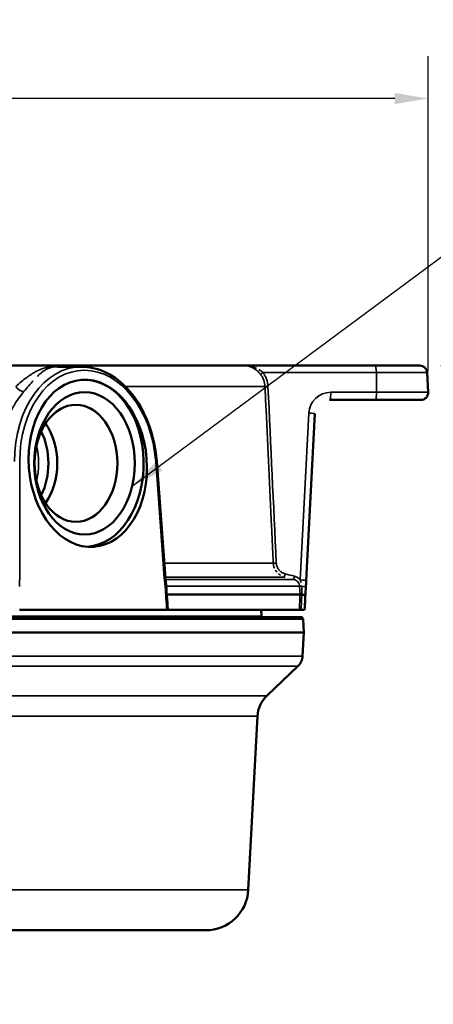
# Model space of a CAD drawing. Units: inches. Extents: x 0.4 to 60.7, y 0.4 to 46.8.
# Drawn here: x 23.2 to 26.6, y 15.2 to 23.3 of the extents above; entities that cross this region are included whole.
import ezdxf

# ---------------------------------------------------------------- set-up
doc = ezdxf.new("R2010")
doc.units = ezdxf.units.IN
doc.header["$LTSCALE"] = 2.777778
doc.header["$MEASUREMENT"] = 0
for name, color, linetype, lineweight in [('Dimension (ANSI)', 7, 'Continuous', 25), ('Symbol (ANSI)', 7, 'Continuous', 25), ('Visible (ANSI)', 7, 'Continuous', 50), ('Visible Narrow (ANSI)', 7, 'Continuous', 35)]:
    doc.layers.add(name, color=color, linetype=linetype, lineweight=lineweight)
doc.styles.add('Note Text (ANSI)', font='tahoma.ttf')
doc.dimstyles.new('Default (ANSI)', dxfattribs={"dimscale": 2.777778, "dimtxt": 0.15, "dimasz": 0.098425, "dimexe": 0.125, "dimexo": 0.0625, "dimgap": 0.031496, "dimtad": 0, "dimtih": 1, "dimtoh": 1, "dimrnd": 1e-08, "dimzin": 4, "dimdsep": 46, "dimtxsty": 'Note Text (ANSI)', "dimcen": 0.09, "dimdle": 0.393701, "dimclrd": 256, "dimclre": 256, "dimclrt": 256, "dimadec": 0, "dimazin": 1, "dimtfac": 1, "dimtofl": 0, "dimtmove": 0, "dimatfit": 3, "dimfxl": 1, "dimtolj": 1, "dimtzin": 4, "dimlwd": -1, "dimlwe": -1, "dimarcsym": 0})
doc.dimstyles.new('Default (ANSI)$7', dxfattribs={"dimscale": 2.777778, "dimtxt": 0.15, "dimasz": 0.098425, "dimexe": 0.125, "dimexo": 0.0625, "dimgap": 0.031496, "dimtad": 0, "dimtih": 1, "dimtoh": 1, "dimrnd": 1e-08, "dimzin": 4, "dimdsep": 46, "dimtxsty": 'Note Text (ANSI)', "dimcen": 0.09, "dimdle": 0.393701, "dimclrd": 256, "dimclre": 256, "dimclrt": 256, "dimadec": 0, "dimazin": 1, "dimtfac": 1, "dimtofl": 0, "dimtmove": 0, "dimatfit": 3, "dimfxl": 1, "dimtolj": 1, "dimtzin": 4, "dimlwd": -1, "dimlwe": -1, "dimarcsym": 0})

# ---------------------------------------------------------------- blocks, each defined once
blk = doc.blocks.new('*D15')
at = {"layer": 'Defpoints', "color": 0, "transparency": 16777216}
for p in [(26.5253, 20.4313), (21.2667, 7.5438), (29.5874, 7.5438)]:
    blk.add_point(p, dxfattribs=at)
at = {"layer": 'Dimension (ANSI)', "transparency": 16777216}
for p, q in [((26.6989, 20.4313), (29.9346, 20.4313)), ((29.5874, 20.1579), (29.5874, 14.6996)), ((29.5874, 7.8172), (29.5874, 13.2755)), ((21.4404, 7.5438), (29.9346, 7.5438))]:
    blk.add_line(p, q, dxfattribs=at)
for points in [[(29.5418, 20.1579), (29.633, 20.1579), (29.5874, 20.4313)], [(29.5418, 7.8172), (29.633, 7.8172), (29.5874, 7.5438)]]:
    blk.add_solid(points, dxfattribs=at)
at = {"layer": 'Dimension (ANSI)', "transparency": 16777216, "insert": (29.5874, 13.9875), "char_height": 0.416667, "attachment_point": 5, "style": 'Note Text (ANSI)'}
blk.add_mtext('\\A1; 12.89"\\P[327]', dxfattribs=at)
blk = doc.blocks.new('*D20')
at = {"layer": 'Defpoints', "color": 0, "transparency": 16777216}
for p in [(26.5937, 22.6194), (12.6908, 20.2134), (26.5937, 20.2134)]:
    blk.add_point(p, dxfattribs=at)
at = {"layer": 'Dimension (ANSI)', "transparency": 16777216}
for p, q in [((12.6908, 20.387), (12.6908, 22.9666)), ((26.5937, 20.387), (26.5937, 22.9666)), ((12.9642, 22.6194), (18.6537, 22.6194)), ((26.3202, 22.6194), (20.6308, 22.6194))]:
    blk.add_line(p, q, dxfattribs=at)
for points in [[(12.9642, 22.6649), (12.9642, 22.5738), (12.6908, 22.6194)], [(26.3202, 22.6649), (26.3202, 22.5738), (26.5937, 22.6194)]]:
    blk.add_solid(points, dxfattribs=at)
at = {"layer": 'Dimension (ANSI)', "transparency": 16777216, "insert": (19.6422, 23.2435), "char_height": 0.416667, "attachment_point": 2, "style": 'Note Text (ANSI)'}
blk.add_mtext('\\A1; 13.90"\\P[353]', dxfattribs=at)

msp = doc.modelspace()

# ---------------------------------------------------------------- linework, layer by layer
at = {"layer": 'Visible (ANSI)'}
for p, q in [((14.2015, 20.4313), (25.083, 20.4313)), ((14.2015, 20.4313), (25.083, 20.4313)), ((23.7556, 20.4223), (23.561, 20.4223)), ((23.7556, 20.4223), (23.561, 20.4223)), ((25.083, 20.4313), (26.1592, 20.4313)), ((25.083, 20.4313), (26.1592, 20.4313)), ((26.1592, 20.4313), (26.5253, 20.4313)), ((26.1592, 20.4313), (26.5253, 20.4313)), ((26.5852, 20.3744), (26.5937, 20.2134)), ((26.5852, 20.3744), (26.5937, 20.2134)), ((26.1606, 20.1503), (25.7861, 20.1503)), ((26.1606, 20.1503), (25.7861, 20.1503)), ((26.5337, 20.1503), (26.1606, 20.1503)), ((26.5337, 20.1503), (26.1606, 20.1503)), ((25.6663, 20.0366), (25.5947, 18.6707)), ((25.6663, 20.0366), (25.5947, 18.6707)), ((24.3704, 19.6468), (24.4412, 18.691)), ((24.3704, 19.6468), (24.4412, 18.691)), ((24.4528, 18.5563), (25.5446, 18.5563)), ((24.4528, 18.5563), (25.5446, 18.5563)), ((25.5446, 18.5563), (25.559, 18.5563)), ((25.5446, 18.5563), (25.559, 18.5563)), ((24.4531, 18.4313), (23.2459, 18.4313)), ((24.4531, 18.4313), (23.2459, 18.4313)), ((24.4608, 18.4313), (25.5386, 18.4313)), ((24.4608, 18.4313), (25.5386, 18.4313)), ((25.2247, 18.4313), (25.2274, 18.3795)), ((25.553, 18.4313), (25.5821, 18.4313)), ((25.553, 18.4313), (25.5821, 18.4313)), ((25.5539, 18.3713), (21.0383, 18.3713)), ((25.5699, 18.3561), (25.5757, 18.2463)), ((21.0419, 18.2463), (25.5757, 18.2463)), ((25.5655, 18.0528), (25.5757, 18.2463)), ((25.2726, 17.7274), (25.5268, 17.9686)), ((25.1205, 16.138), (25.195, 17.5592)), ((14.5135, 15.8063), (24.771, 15.8063))]:
    msp.add_line(p, q, dxfattribs=at)
for centre, radius, start, end in [((26.5253, 20.3713), 0.06, 3, 90), ((26.5253, 20.3713), 0.06, 3, 90), ((26.5337, 20.2103), 0.06, 270, 3), ((26.5337, 20.2103), 0.06, 270, 3), ((25.3572, 18.3863), 0.13, 183, 186.62581), ((25.5539, 18.3553), 0.016, 3, 90), ((25.4407, 18.0593), 0.125, 313.5, 357), ((25.4447, 17.5461), 0.25, 133.5, 177), ((24.771, 16.1563), 0.35, 270, 357)]:
    msp.add_arc(centre, radius, start, end, dxfattribs=at)
for centre, major_axis, ratio in [((23.805, 19.6313), (-0.0506, 0.6841), 0.705175), ((23.805, 19.6313), (-0.0506, 0.6841), 0.705175), ((23.7788, 19.6313), (0, 0.583), 0.707107), ((23.7788, 19.6313), (0, 0.583), 0.707107), ((23.7082, 19.6313), (0, 0.48), 0.707107), ((23.7081, 19.6313), (0, 0.4799), 0.707107)]:
    msp.add_ellipse(centre, major_axis=major_axis, ratio=ratio, dxfattribs=at)
for centre, major_axis, ratio, start_param, end_param in [((23.7788, 19.6313), (0, 0.685), 0.707107, 3.194873, 6.282301), ((23.7788, 19.6313), (0, 0.685), 0.707107, 3.194873, 6.282301), ((23.2302, 19.632), (0.0014, 0.4793), 0.70743, 6.060927, 6.060928), ((23.1597, 19.6312), (-0.0006, -0.4556), 0.707392, 2.747022, 2.747024), ((23.1597, 19.6312), (-0.0006, -0.4556), 0.707392, 2.747022, 2.747024), ((23.2308, 19.6313), (0, 0.4586), 0.707107, 3.92228, 5.502498), ((23.1601, 19.6313), (0, -0.4555), 0.707107, 0.958797, 2.182795), ((23.1601, 19.6313), (0, -0.4555), 0.707107, 0.958797, 2.182795), ((25.559, 18.555), (0.00152, -0.00008), 0.821349, 1.547185, 1.633136), ((25.559, 18.555), (0.00152, -0.00008), 0.821349, 1.547185, 1.633136)]:
    msp.add_ellipse(centre, major_axis=major_axis, ratio=ratio, start_param=start_param, end_param=end_param, dxfattribs=at)
for points, knots in [([(23.7556, 20.4223), (23.818, 20.4223), (23.8815, 20.4082), (24.0019, 20.354), (24.0601, 20.3129), (24.1649, 20.2085), (24.2124, 20.1434), (24.2901, 19.9978), (24.3211, 19.9152), (24.3562, 19.7702), (24.3658, 19.7085), (24.3704, 19.6468)], [0, 0, 0, 0, 0.648622, 0.648622, 1.306456, 1.306456, 1.978395, 1.978395, 2.657602, 2.657602, 3.129047, 3.129047, 3.129047, 3.129047]), ([(23.7556, 20.4223), (23.818, 20.4223), (23.8815, 20.4082), (24.0019, 20.354), (24.0601, 20.3129), (24.1649, 20.2085), (24.2124, 20.1434), (24.2901, 19.9978), (24.3211, 19.9152), (24.3562, 19.7702), (24.3658, 19.7085), (24.3704, 19.6468)], [0, 0, 0, 0, 0.648622, 0.648622, 1.306456, 1.306456, 1.978395, 1.978395, 2.657602, 2.657602, 3.129047, 3.129047, 3.129047, 3.129047]), ([(24.4412, 18.691), (24.442, 18.6799), (24.4434, 18.6687), (24.4452, 18.6521), (24.4458, 18.6465), (24.4466, 18.6382), (24.4469, 18.6354), (24.4473, 18.6312), (24.4474, 18.6298), (24.4475, 18.6277), (24.4476, 18.627), (24.4477, 18.626), (24.4477, 18.6257), (24.4478, 18.625), (24.4478, 18.6246), (24.4478, 18.6243)], [0, 0, 0, 0, 0.0852185, 0.0852185, 0.1278111, 0.1278111, 0.149118, 0.149118, 0.159774, 0.159774, 0.1651025, 0.1651025, 0.1677668, 0.1677668, 0.1704311, 0.1704311, 0.1704311, 0.1704311]), ([(24.4412, 18.691), (24.442, 18.6799), (24.4434, 18.6687), (24.4452, 18.6521), (24.4458, 18.6465), (24.4466, 18.6382), (24.4469, 18.6354), (24.4473, 18.6312), (24.4474, 18.6298), (24.4475, 18.6277), (24.4476, 18.627), (24.4477, 18.626), (24.4477, 18.6257), (24.4478, 18.625), (24.4478, 18.6246), (24.4478, 18.6243)], [0, 0, 0, 0, 0.0852185, 0.0852185, 0.1278111, 0.1278111, 0.149118, 0.149118, 0.159774, 0.159774, 0.1651025, 0.1651025, 0.1677668, 0.1677668, 0.1704311, 0.1704311, 0.1704311, 0.1704311]), ([(25.5947, 18.6707), (25.5942, 18.6618), (25.5938, 18.6529), (25.5933, 18.644), (25.5928, 18.6352), (25.5924, 18.6263), (25.5919, 18.6174)], [0, 0, 0, 0, 0.5, 0.5, 0.5, 1, 1, 1, 1]), ([(25.5947, 18.6707), (25.5942, 18.6618), (25.5938, 18.6529), (25.5933, 18.644), (25.5928, 18.6352), (25.5924, 18.6263), (25.5919, 18.6174)], [0, 0, 0, 0, 0.5, 0.5, 0.5, 1, 1, 1, 1]), ([(25.5591, 18.5563), (25.5636, 18.556), (25.5677, 18.5557), (25.5713, 18.5554), (25.575, 18.555), (25.5781, 18.5547), (25.5807, 18.5545), (25.5858, 18.5539), (25.5885, 18.5535), (25.5885, 18.5532)], [0, 0, 0, 0, 0.25, 0.25, 0.25, 0.5, 0.5, 0.5, 1, 1, 1, 1]), ([(25.5591, 18.5563), (25.5636, 18.556), (25.5677, 18.5557), (25.5713, 18.5554), (25.575, 18.555), (25.5781, 18.5547), (25.5807, 18.5545), (25.5858, 18.5539), (25.5885, 18.5535), (25.5885, 18.5532)], [0, 0, 0, 0, 0.25, 0.25, 0.25, 0.5, 0.5, 0.5, 1, 1, 1, 1]), ([(24.4574, 18.4926), (24.4577, 18.4881), (24.458, 18.4836), (24.4593, 18.4635), (24.4602, 18.4472), (24.4608, 18.4313)], [-0.1556517, -0.1556517, -0.1556517, -0.1556517, -0.1220163, -0.1220163, -0.000001, -0.000001, -0.000001, -0.000001]), ([(24.4574, 18.4926), (24.4577, 18.4881), (24.458, 18.4836), (24.4593, 18.4635), (24.4602, 18.4472), (24.4608, 18.4313)], [-0.1556517, -0.1556517, -0.1556517, -0.1556517, -0.1220163, -0.1220163, -0.000001, -0.000001, -0.000001, -0.000001]), ([(24.4608, 18.4313), (24.4601, 18.4313), (24.4591, 18.4313), (24.4565, 18.4313), (24.4549, 18.4313), (24.4531, 18.4313)], [-0.03956895, -0.03956895, -0.03956895, -0.03956895, -0.01978414, -0.01978414, 0, 0, 0, 0]), ([(24.4608, 18.4313), (24.4601, 18.4313), (24.4591, 18.4313), (24.4565, 18.4313), (24.4549, 18.4313), (24.4531, 18.4313)], [-0.03956895, -0.03956895, -0.03956895, -0.03956895, -0.01978414, -0.01978414, 0, 0, 0, 0]), ([(25.553, 18.4313), (25.5511, 18.4313), (25.5493, 18.4313), (25.546, 18.4313), (25.5445, 18.4313), (25.542, 18.4313), (25.541, 18.4313), (25.5394, 18.4313), (25.5389, 18.4313), (25.5386, 18.4313)], [0.000001, 0.000001, 0.000001, 0.000001, 0.01725681, 0.01725681, 0.03460327, 0.03460327, 0.05238682, 0.05238682, 0.06934708, 0.06934708, 0.06934708, 0.06934708]), ([(25.553, 18.4313), (25.5511, 18.4313), (25.5493, 18.4313), (25.546, 18.4313), (25.5445, 18.4313), (25.542, 18.4313), (25.541, 18.4313), (25.5394, 18.4313), (25.5389, 18.4313), (25.5386, 18.4313)], [0.000001, 0.000001, 0.000001, 0.000001, 0.01725681, 0.01725681, 0.03460327, 0.03460327, 0.05238682, 0.05238682, 0.06934708, 0.06934708, 0.06934708, 0.06934708])]:
    msp.add_open_spline(points, degree=3, knots=knots, dxfattribs=at)
for points in [[(24.4478, 18.6243), (24.451, 18.5804), (24.4542, 18.5365), (24.4574, 18.4926)], [(24.4478, 18.6243), (24.451, 18.5804), (24.4542, 18.5365), (24.4574, 18.4926)], [(25.5885, 18.5532), (25.5864, 18.5125), (25.5843, 18.4719), (25.5821, 18.4313)], [(25.5885, 18.5532), (25.5864, 18.5125), (25.5843, 18.4719), (25.5821, 18.4313)], [(25.5919, 18.6174), (25.5908, 18.596), (25.5897, 18.5745), (25.5885, 18.5532)], [(25.5919, 18.6174), (25.5908, 18.596), (25.5897, 18.5745), (25.5885, 18.5532)]]:
    msp.add_open_spline(points, degree=3, dxfattribs=at)
at = {"layer": 'Visible Narrow (ANSI)'}
for p, q in [((26.1696, 20.3744), (25.2405, 20.3744)), ((26.1696, 20.3744), (25.2405, 20.3744)), ((26.171, 20.2134), (26.1696, 20.3744)), ((26.1696, 20.3744), (26.5852, 20.3744)), ((26.171, 20.2134), (26.1696, 20.3744)), ((26.1696, 20.3744), (26.5852, 20.3744)), ((23.3093, 20.2515), (23.3093, 20.2515)), ((23.3093, 20.2515), (23.3093, 20.2515)), ((23.4078, 20.2515), (23.4077, 20.2515)), ((23.4078, 20.2515), (23.4077, 20.2515)), ((24.1125, 20.2607), (25.2571, 20.2607)), ((24.1125, 20.2607), (25.2571, 20.2607)), ((25.7965, 20.2134), (26.171, 20.2134)), ((25.7965, 20.2134), (26.171, 20.2134)), ((26.171, 20.2134), (26.5937, 20.2134)), ((26.171, 20.2134), (26.5937, 20.2134)), ((25.5452, 18.677), (25.6168, 20.0429)), ((25.5452, 18.677), (25.6168, 20.0429)), ((23.2474, 19.6462), (23.2474, 18.6904)), ((23.2474, 19.6462), (23.2474, 18.6904)), ((24.3616, 19.6462), (24.3704, 19.6468)), ((24.3616, 19.6462), (24.3704, 19.6468)), ((24.4325, 18.6904), (24.3616, 19.6462)), ((24.4325, 18.6904), (24.3616, 19.6462)), ((24.4322, 18.8132), (25.3254, 18.8132)), ((24.4322, 18.8132), (25.3254, 18.8132)), ((24.4412, 18.691), (24.4325, 18.6904)), ((24.4412, 18.691), (24.4325, 18.6904)), ((24.4406, 18.699), (25.4193, 18.699)), ((24.4406, 18.699), (25.4193, 18.699)), ((24.4422, 18.6792), (25.4953, 18.6792)), ((24.4422, 18.6792), (25.4953, 18.6792)), ((24.4478, 18.6244), (25.5413, 18.6244)), ((24.4478, 18.6244), (25.5413, 18.6244)), ((25.5446, 18.5563), (25.5413, 18.6244)), ((25.5446, 18.5563), (25.5413, 18.6244)), ((25.2274, 18.3795), (21.022, 18.3795)), ((25.5699, 18.3561), (21.0421, 18.3561)), ((25.5655, 18.0528), (21.0368, 18.0528)), ((25.5268, 17.9686), (21.0362, 17.9686)), ((21.0297, 17.7274), (25.2726, 17.7274)), ((21.0235, 17.5592), (25.195, 17.5592)), ((25.1205, 16.138), (14.1639, 16.138))]:
    msp.add_line(p, q, dxfattribs=at)
msp.add_arc((25.7965, 20.0334), 0.18, 90, 177, dxfattribs=at)
msp.add_arc((25.7965, 20.0334), 0.18, 90, 177, dxfattribs=at)
for centre, major_axis, ratio, start_param, end_param in [((23.7848, 19.6033), (-0.0583, 0.818), 0.705313, 6.232995, 7.751431), ((23.7848, 19.6033), (-0.0583, 0.818), 0.705313, 6.232995, 7.751431), ((26.1592, 20.3713), (0, 0.06), 0.173648, 4.764749, 6.283185), ((26.1592, 20.3713), (0, 0.06), 0.173648, 4.764749, 6.283185), ((23.806, 19.6049), (-0.0582, 0.7879), 0.705175, 4.712674, 7.749547), ((23.806, 19.6049), (-0.0582, 0.7879), 0.705175, 4.712674, 7.749547), ((25.2457, 20.376), (-0.024, -0.0181), 0.063476, 4.883211, 6.184684), ((25.2457, 20.376), (-0.024, -0.0181), 0.063476, 4.883211, 6.184684), ((23.2534, 20.2639), (0.0457, -0.0389), 0.501329, 4.249319, 5.713745), ((23.2534, 20.2639), (0.0457, -0.0389), 0.501329, 4.249319, 5.713745), ((25.2869, 20.2623), (-0.03, -0.0014), 0.044776, 0.121147, 1.394189), ((25.2869, 20.2623), (-0.03, -0.0014), 0.044776, 0.121147, 1.394189), ((25.7861, 20.2103), (0, -0.06), 0.173648, 0, 1.623156), ((25.7861, 20.2103), (0, -0.06), 0.173648, 0, 1.623156), ((26.1606, 20.2103), (0, -0.06), 0.173648, 0, 1.623156), ((26.1606, 20.2103), (0, -0.06), 0.173648, 0, 1.623156), ((25.6064, 20.0397), (0.0599, -0.0031), 0.062251, 0, 1.399527), ((25.6064, 20.0397), (0.0599, -0.0031), 0.062251, 0, 1.399527), ((23.1141, 19.6312), (0, 0.4083), 0.707107, 5.758512, 5.758515), ((23.1141, 19.6312), (0, 0.4083), 0.707107, 5.758512, 5.758515), ((23.1141, 19.6313), (0, 0.4082), 0.707107, 4.353263, 5.071515), ((23.1141, 19.6313), (0, 0.4082), 0.707107, 4.353263, 5.071515), ((25.3551, 18.8148), (-0.03, -0.0014), 0.044845, 0.13091, 1.394206), ((25.3551, 18.8148), (-0.03, -0.0014), 0.044845, 0.13091, 1.394206), ((25.427, 18.728), (-0.0076, -0.029), 0.155335, 4.806846, 6.249741), ((25.427, 18.728), (-0.0076, -0.029), 0.155335, 4.806846, 6.249741), ((-45.2665, -270.3288), (86.3541, -286.1261), 0.983458, 2.601044, 2.60131), ((-45.2665, -270.3288), (86.3541, -286.1261), 0.983458, 2.601044, 2.60131), ((25.503, 18.7082), (-0.0076, -0.029), 0.155311, 4.806888, 6.250707), ((25.503, 18.7082), (-0.0076, -0.029), 0.155311, 4.806888, 6.250707), ((25.5348, 18.6738), (0.0599, -0.0031), 0.062251, 0, 1.399527), ((25.5348, 18.6738), (0.0599, -0.0031), 0.062251, 0, 1.399527), ((24.4179, 18.6221), (0.0299, 0.0022), 0.001238, 0, 0.784029), ((24.4179, 18.6221), (0.0299, 0.0022), 0.001238, 0, 0.784029), ((25.5711, 18.626), (-0.03, -0.0014), 0.044778, 0.121538, 1.118716), ((25.5711, 18.626), (-0.03, -0.0014), 0.044778, 0.121538, 1.118716), ((25.5387, 19.7551), (-0.2609, 18.5975), 0.000186, 4.647883, 4.65154), ((25.532, 18.6205), (0.0599, -0.0031), 0.092558, 0, 1.125568), ((25.5387, 19.7551), (-0.2609, 18.5975), 0.000186, 4.647883, 4.65154), ((25.532, 18.6205), (0.0599, -0.0031), 0.092558, 0, 1.125568)]:
    msp.add_ellipse(centre, major_axis=major_axis, ratio=ratio, start_param=start_param, end_param=end_param, dxfattribs=at)
for points, knots in [([(23.2155, 20.2607), (23.2311, 20.2745), (23.2458, 20.2872), (23.26, 20.299), (23.2607, 20.2996), (23.2614, 20.3002), (23.2621, 20.3007), (23.2758, 20.3121), (23.2891, 20.3226), (23.3021, 20.3324), (23.3031, 20.3332), (23.3041, 20.3339), (23.3052, 20.3347), (23.311, 20.339), (23.3168, 20.3432), (23.3224, 20.3472), (23.3291, 20.3519), (23.3357, 20.3563), (23.3423, 20.3606), (23.3435, 20.3614), (23.3447, 20.3622), (23.3459, 20.3629), (23.3578, 20.3705), (23.3693, 20.3773), (23.3807, 20.3833), (23.382, 20.384), (23.3833, 20.3847), (23.3846, 20.3854), (23.396, 20.3913), (23.4073, 20.3965), (23.4186, 20.4011), (23.4198, 20.4016), (23.421, 20.402), (23.4222, 20.4025), (23.4338, 20.407), (23.4453, 20.4108), (23.4572, 20.4139), (23.4582, 20.4142), (23.4592, 20.4144), (23.4602, 20.4147), (23.4725, 20.4178), (23.4852, 20.4202), (23.499, 20.4218), (23.4997, 20.4219), (23.5004, 20.422), (23.5011, 20.4221), (23.5081, 20.4229), (23.5154, 20.4235), (23.523, 20.4239), (23.5315, 20.4243), (23.5404, 20.4246), (23.5501, 20.4245), (23.5592, 20.4245), (23.5689, 20.4243), (23.5789, 20.4239), (23.5794, 20.4238), (23.5799, 20.4238), (23.5804, 20.4238), (23.5885, 20.4234), (23.5969, 20.4229), (23.6053, 20.4223)], [0, 0, 0, 0, 0.0596699, 0.0596699, 0.0596699, 0.0625, 0.0625, 0.0625, 0.1203596, 0.1203596, 0.1203596, 0.125, 0.125, 0.125, 0.1510013, 0.1510013, 0.1510013, 0.1816911, 0.1816911, 0.1816911, 0.1875, 0.1875, 0.1875, 0.2436084, 0.2436084, 0.2436084, 0.25, 0.25, 0.25, 0.3063896, 0.3063896, 0.3063896, 0.3125, 0.3125, 0.3125, 0.3700909, 0.3700909, 0.3700909, 0.375, 0.375, 0.375, 0.4343548, 0.4343548, 0.4343548, 0.4375, 0.4375, 0.4375, 0.4672092, 0.4672092, 0.4672092, 0.5, 0.5, 0.5, 0.53125, 0.53125, 0.53125, 0.5328353, 0.5328353, 0.5328353, 0.5581282, 0.5581282, 0.5581282, 0.5581282]), ([(23.2155, 20.2607), (23.2311, 20.2745), (23.2458, 20.2872), (23.26, 20.299), (23.2607, 20.2996), (23.2614, 20.3002), (23.2621, 20.3007), (23.2758, 20.3121), (23.2891, 20.3226), (23.3021, 20.3324), (23.3031, 20.3332), (23.3041, 20.3339), (23.3052, 20.3347), (23.311, 20.339), (23.3168, 20.3432), (23.3224, 20.3472), (23.3291, 20.3519), (23.3357, 20.3563), (23.3423, 20.3606), (23.3435, 20.3614), (23.3447, 20.3622), (23.3459, 20.3629), (23.3578, 20.3705), (23.3693, 20.3773), (23.3807, 20.3833), (23.382, 20.384), (23.3833, 20.3847), (23.3846, 20.3854), (23.396, 20.3913), (23.4073, 20.3965), (23.4186, 20.4011), (23.4198, 20.4016), (23.421, 20.402), (23.4222, 20.4025), (23.4338, 20.407), (23.4453, 20.4108), (23.4572, 20.4139), (23.4582, 20.4142), (23.4592, 20.4144), (23.4602, 20.4147), (23.4725, 20.4178), (23.4852, 20.4202), (23.499, 20.4218), (23.4997, 20.4219), (23.5004, 20.422), (23.5011, 20.4221), (23.5081, 20.4229), (23.5154, 20.4235), (23.523, 20.4239), (23.5315, 20.4243), (23.5404, 20.4246), (23.5501, 20.4245), (23.5592, 20.4245), (23.5689, 20.4243), (23.5789, 20.4239), (23.5794, 20.4238), (23.5799, 20.4238), (23.5804, 20.4238), (23.5885, 20.4234), (23.5969, 20.4229), (23.6053, 20.4223)], [0, 0, 0, 0, 0.0596699, 0.0596699, 0.0596699, 0.0625, 0.0625, 0.0625, 0.1203596, 0.1203596, 0.1203596, 0.125, 0.125, 0.125, 0.1510013, 0.1510013, 0.1510013, 0.1816911, 0.1816911, 0.1816911, 0.1875, 0.1875, 0.1875, 0.2436084, 0.2436084, 0.2436084, 0.25, 0.25, 0.25, 0.3063896, 0.3063896, 0.3063896, 0.3125, 0.3125, 0.3125, 0.3700909, 0.3700909, 0.3700909, 0.375, 0.375, 0.375, 0.4343548, 0.4343548, 0.4343548, 0.4375, 0.4375, 0.4375, 0.4672092, 0.4672092, 0.4672092, 0.5, 0.5, 0.5, 0.53125, 0.53125, 0.53125, 0.5328353, 0.5328353, 0.5328353, 0.5581282, 0.5581282, 0.5581282, 0.5581282]), ([(23.5608, 20.4223), (23.5607, 20.4223), (23.5605, 20.4223), (23.5513, 20.4223), (23.543, 20.422), (23.5281, 20.4208), (23.5214, 20.4199), (23.5028, 20.4165), (23.492, 20.4131), (23.4715, 20.4045), (23.4618, 20.3992), (23.4423, 20.3867), (23.4326, 20.3794), (23.4128, 20.3628), (23.4026, 20.3534), (23.392, 20.3429), (23.392, 20.3429), (23.392, 20.3429)], [0.4994173, 0.4994173, 0.4994173, 0.4994173, 0.5, 0.5, 0.53125, 0.53125, 0.5625, 0.5625, 0.625, 0.625, 0.6875, 0.6875, 0.75, 0.75, 0.8125, 0.8125, 0.8125, 0.8125, 0.8125, 0.8125]), ([(23.5608, 20.4223), (23.5607, 20.4223), (23.5605, 20.4223), (23.5513, 20.4223), (23.543, 20.422), (23.5281, 20.4208), (23.5214, 20.4199), (23.5028, 20.4165), (23.492, 20.4131), (23.4715, 20.4045), (23.4618, 20.3992), (23.4423, 20.3867), (23.4326, 20.3794), (23.4128, 20.3628), (23.4026, 20.3534), (23.392, 20.3429), (23.392, 20.3429), (23.392, 20.3429)], [0.4994173, 0.4994173, 0.4994173, 0.4994173, 0.5, 0.5, 0.53125, 0.53125, 0.5625, 0.5625, 0.625, 0.625, 0.6875, 0.6875, 0.75, 0.75, 0.8125, 0.8125, 0.8125, 0.8125, 0.8125, 0.8125]), ([(25.2217, 20.3582), (25.2172, 20.3641), (25.2125, 20.3697), (25.2075, 20.375), (25.2027, 20.3802), (25.1975, 20.3851), (25.1922, 20.3897), (25.192, 20.3898), (25.1919, 20.3899), (25.1918, 20.39), (25.181, 20.3992), (25.1698, 20.4067), (25.158, 20.4128), (25.1578, 20.4129), (25.1576, 20.413), (25.1575, 20.4131), (25.1516, 20.4161), (25.1457, 20.4187), (25.1397, 20.4209), (25.1336, 20.4232), (25.1274, 20.4251), (25.1211, 20.4267), (25.121, 20.4267), (25.1209, 20.4267), (25.1207, 20.4268), (25.1083, 20.4298), (25.0955, 20.4313), (25.083, 20.4313)], [0, 0, 0, 0, 0.125, 0.125, 0.125, 0.247403, 0.247403, 0.247403, 0.25, 0.25, 0.25, 0.496318, 0.496318, 0.496318, 0.5, 0.5, 0.5, 0.62161, 0.62161, 0.62161, 0.747429, 0.747429, 0.747429, 0.75, 0.75, 0.75, 1, 1, 1, 1]), ([(25.2217, 20.3582), (25.2172, 20.3641), (25.2125, 20.3697), (25.2075, 20.375), (25.2027, 20.3802), (25.1975, 20.3851), (25.1922, 20.3897), (25.192, 20.3898), (25.1919, 20.3899), (25.1918, 20.39), (25.181, 20.3992), (25.1698, 20.4067), (25.158, 20.4128), (25.1578, 20.4129), (25.1576, 20.413), (25.1575, 20.4131), (25.1516, 20.4161), (25.1457, 20.4187), (25.1397, 20.4209), (25.1336, 20.4232), (25.1274, 20.4251), (25.1211, 20.4267), (25.121, 20.4267), (25.1209, 20.4267), (25.1207, 20.4268), (25.1083, 20.4298), (25.0955, 20.4313), (25.083, 20.4313)], [0, 0, 0, 0, 0.125, 0.125, 0.125, 0.247403, 0.247403, 0.247403, 0.25, 0.25, 0.25, 0.496318, 0.496318, 0.496318, 0.5, 0.5, 0.5, 0.62161, 0.62161, 0.62161, 0.747429, 0.747429, 0.747429, 0.75, 0.75, 0.75, 1, 1, 1, 1]), ([(25.1877, 20.4088), (25.1805, 20.4121), (25.1732, 20.415), (25.1523, 20.4223), (25.1386, 20.4256), (25.1248, 20.4279)], [0.3619864, 0.3619864, 0.3619864, 0.3619864, 0.5, 0.5, 0.7499998, 0.7499998, 0.7499998, 0.7499998]), ([(25.1877, 20.4088), (25.1805, 20.4121), (25.1732, 20.415), (25.1523, 20.4223), (25.1386, 20.4256), (25.1248, 20.4279)], [0.3619864, 0.3619864, 0.3619864, 0.3619864, 0.5, 0.5, 0.7499998, 0.7499998, 0.7499998, 0.7499998]), ([(25.2405, 20.3744), (25.235, 20.3793), (25.2293, 20.3838), (25.2179, 20.392), (25.2122, 20.3957), (25.2064, 20.3991)], [0, 0, 0, 0, 0.125, 0.125, 0.2406116, 0.2406116, 0.2406116, 0.2406116]), ([(25.2405, 20.3744), (25.235, 20.3793), (25.2293, 20.3838), (25.2179, 20.392), (25.2122, 20.3957), (25.2064, 20.3991)], [0, 0, 0, 0, 0.125, 0.125, 0.2406116, 0.2406116, 0.2406116, 0.2406116]), ([(25.2571, 20.2607), (25.2563, 20.2784), (25.2529, 20.2955), (25.2468, 20.312), (25.2438, 20.3203), (25.2402, 20.3284), (25.236, 20.3361), (25.2318, 20.3438), (25.227, 20.3512), (25.2217, 20.3582)], [0, 0, 0, 0, 0.5, 0.5, 0.5, 0.75, 0.75, 0.75, 1, 1, 1, 1]), ([(25.2571, 20.2607), (25.2563, 20.2784), (25.2529, 20.2955), (25.2468, 20.312), (25.2438, 20.3203), (25.2402, 20.3284), (25.236, 20.3361), (25.2318, 20.3438), (25.227, 20.3512), (25.2217, 20.3582)], [0, 0, 0, 0, 0.5, 0.5, 0.5, 0.75, 0.75, 0.75, 1, 1, 1, 1]), ([(25.2405, 20.3744), (25.2467, 20.3662), (25.2522, 20.3576), (25.2571, 20.3486), (25.262, 20.3396), (25.2662, 20.3302), (25.2697, 20.3206), (25.2767, 20.3013), (25.2807, 20.2813), (25.2817, 20.2607)], [0, 0, 0, 0, 0.25, 0.25, 0.25, 0.5, 0.5, 0.5, 1, 1, 1, 1]), ([(25.2405, 20.3744), (25.2467, 20.3662), (25.2522, 20.3576), (25.2571, 20.3486), (25.262, 20.3396), (25.2662, 20.3302), (25.2697, 20.3206), (25.2767, 20.3013), (25.2807, 20.2813), (25.2817, 20.2607)], [0, 0, 0, 0, 0.25, 0.25, 0.25, 0.5, 0.5, 0.5, 1, 1, 1, 1]), ([(23.3585, 20.3078), (23.3585, 20.3078), (23.3585, 20.3078), (23.3469, 20.2951), (23.3349, 20.2813), (23.3093, 20.2517), (23.2959, 20.2358), (23.2813, 20.2188)], [0.8749999, 0.8749999, 0.8749999, 0.8749999, 0.875, 0.875, 0.9375, 0.9375, 1, 1, 1, 1]), ([(23.3585, 20.3078), (23.3585, 20.3078), (23.3585, 20.3078), (23.3469, 20.2951), (23.3349, 20.2813), (23.3093, 20.2517), (23.2959, 20.2358), (23.2813, 20.2188)], [0.8749999, 0.8749999, 0.8749999, 0.8749999, 0.875, 0.875, 0.9375, 0.9375, 1, 1, 1, 1]), ([(25.3254, 18.8132), (25.3245, 18.8332), (25.3235, 18.8532), (25.3226, 18.8731), (25.3188, 18.9529), (25.3151, 19.0328), (25.3113, 19.1126), (25.2963, 19.4319), (25.2812, 19.7513), (25.2661, 20.0706), (25.2631, 20.134), (25.2601, 20.1973), (25.2571, 20.2607)], [0, 0, 0, 0, 0.001524, 0.001524, 0.001524, 0.00762, 0.00762, 0.00762, 0.032004, 0.032004, 0.032004, 0.03684336, 0.03684336, 0.03684336, 0.03684336]), ([(25.3254, 18.8132), (25.3245, 18.8332), (25.3235, 18.8532), (25.3226, 18.8731), (25.3188, 18.9529), (25.3151, 19.0328), (25.3113, 19.1126), (25.2963, 19.4319), (25.2812, 19.7513), (25.2661, 20.0706), (25.2631, 20.134), (25.2601, 20.1973), (25.2571, 20.2607)], [0, 0, 0, 0, 0.001524, 0.001524, 0.001524, 0.00762, 0.00762, 0.00762, 0.032004, 0.032004, 0.032004, 0.03684336, 0.03684336, 0.03684336, 0.03684336]), ([(23.2813, 20.2188), (23.2658, 20.2005), (23.2511, 20.1815), (23.2371, 20.1615), (23.2234, 20.1418), (23.2103, 20.1212), (23.1981, 20.0998), (23.1979, 20.0995), (23.1978, 20.0991), (23.1976, 20.0988), (23.1855, 20.0776), (23.1742, 20.0555), (23.1638, 20.0326), (23.1531, 20.0094), (23.1434, 19.9852), (23.1347, 19.9607), (23.1332, 19.9564), (23.1317, 19.952), (23.1302, 19.9477)], [0, 0, 0, 0, 0.1258015, 0.1258015, 0.1258015, 0.25, 0.25, 0.25, 0.2518729, 0.2518729, 0.2518729, 0.375, 0.375, 0.375, 0.5, 0.5, 0.5, 0.5221121, 0.5221121, 0.5221121, 0.5221121]), ([(23.2813, 20.2188), (23.2658, 20.2005), (23.2511, 20.1815), (23.2371, 20.1615), (23.2234, 20.1418), (23.2103, 20.1212), (23.1981, 20.0998), (23.1979, 20.0995), (23.1978, 20.0991), (23.1976, 20.0988), (23.1855, 20.0776), (23.1742, 20.0555), (23.1638, 20.0326), (23.1531, 20.0094), (23.1434, 19.9852), (23.1347, 19.9607), (23.1332, 19.9564), (23.1317, 19.952), (23.1302, 19.9477)], [0, 0, 0, 0, 0.1258015, 0.1258015, 0.1258015, 0.25, 0.25, 0.25, 0.2518729, 0.2518729, 0.2518729, 0.375, 0.375, 0.375, 0.5, 0.5, 0.5, 0.5221121, 0.5221121, 0.5221121, 0.5221121]), ([(25.3338, 18.7743), (25.3338, 18.7743), (25.3338, 18.7743), (25.3338, 18.7743), (25.3337, 18.7744), (25.3337, 18.7745), (25.3337, 18.7745), (25.3313, 18.7807), (25.3294, 18.7871), (25.328, 18.7936), (25.3266, 18.8), (25.3257, 18.8066), (25.3254, 18.8132)], [0.74845, 0.74845, 0.74845, 0.74845, 0.7484577, 0.7484577, 0.7484577, 0.75, 0.75, 0.75, 0.875, 0.875, 0.875, 1, 1, 1, 1]), ([(25.3338, 18.7743), (25.3338, 18.7743), (25.3338, 18.7743), (25.3338, 18.7743), (25.3337, 18.7744), (25.3337, 18.7745), (25.3337, 18.7745), (25.3313, 18.7807), (25.3294, 18.7871), (25.328, 18.7936), (25.3266, 18.8), (25.3257, 18.8066), (25.3254, 18.8132)], [0.74845, 0.74845, 0.74845, 0.74845, 0.7484577, 0.7484577, 0.7484577, 0.75, 0.75, 0.75, 0.875, 0.875, 0.875, 1, 1, 1, 1]), ([(25.3499, 18.8132), (25.3501, 18.8082), (25.3508, 18.8031), (25.3519, 18.7982), (25.3529, 18.7932), (25.3544, 18.7883), (25.3563, 18.7836), (25.3581, 18.779), (25.3603, 18.7745), (25.3629, 18.7702), (25.3655, 18.7658), (25.3685, 18.7617), (25.3717, 18.7578), (25.375, 18.754), (25.3785, 18.7504), (25.3823, 18.7472), (25.3861, 18.7439), (25.3901, 18.7409), (25.3944, 18.7382), (25.4029, 18.7329), (25.4121, 18.729), (25.4218, 18.7264)], [0, 0, 0, 0, 0.125, 0.125, 0.125, 0.25, 0.25, 0.25, 0.375, 0.375, 0.375, 0.5, 0.5, 0.5, 0.625, 0.625, 0.625, 0.75, 0.75, 0.75, 1, 1, 1, 1]), ([(25.3499, 18.8132), (25.3501, 18.8082), (25.3508, 18.8031), (25.3519, 18.7982), (25.3529, 18.7932), (25.3544, 18.7883), (25.3563, 18.7836), (25.3581, 18.779), (25.3603, 18.7745), (25.3629, 18.7702), (25.3655, 18.7658), (25.3685, 18.7617), (25.3717, 18.7578), (25.375, 18.754), (25.3785, 18.7504), (25.3823, 18.7472), (25.3861, 18.7439), (25.3901, 18.7409), (25.3944, 18.7382), (25.4029, 18.7329), (25.4121, 18.729), (25.4218, 18.7264)], [0, 0, 0, 0, 0.125, 0.125, 0.125, 0.25, 0.25, 0.25, 0.375, 0.375, 0.375, 0.5, 0.5, 0.5, 0.625, 0.625, 0.625, 0.75, 0.75, 0.75, 1, 1, 1, 1]), ([(25.354, 18.7403), (25.354, 18.7403), (25.354, 18.7403), (25.354, 18.7403), (25.3539, 18.7404), (25.3538, 18.7405), (25.3537, 18.7406), (25.3496, 18.7456), (25.3458, 18.751), (25.3425, 18.7565), (25.3425, 18.7565), (25.3425, 18.7565), (25.3425, 18.7565)], [0.4976004, 0.4976004, 0.4976004, 0.4976004, 0.4976073, 0.4976073, 0.4976073, 0.5, 0.5, 0.5, 0.6229107, 0.6229107, 0.6229107, 0.6229127, 0.6229127, 0.6229127, 0.6229127]), ([(25.354, 18.7403), (25.354, 18.7403), (25.354, 18.7403), (25.354, 18.7403), (25.3539, 18.7404), (25.3538, 18.7405), (25.3537, 18.7406), (25.3496, 18.7456), (25.3458, 18.751), (25.3425, 18.7565), (25.3425, 18.7565), (25.3425, 18.7565), (25.3425, 18.7565)], [0.4976004, 0.4976004, 0.4976004, 0.4976004, 0.4976073, 0.4976073, 0.4976073, 0.5, 0.5, 0.5, 0.6229107, 0.6229107, 0.6229107, 0.6229127, 0.6229127, 0.6229127, 0.6229127]), ([(25.3836, 18.7145), (25.3836, 18.7145), (25.3836, 18.7145), (25.3836, 18.7145), (25.378, 18.718), (25.3727, 18.722), (25.3677, 18.7263), (25.3677, 18.7263), (25.3677, 18.7263), (25.3677, 18.7263)], [0.248093, 0.248093, 0.248093, 0.248093, 0.2480946, 0.2480946, 0.2480946, 0.3726638, 0.3726638, 0.3726638, 0.3726655, 0.3726655, 0.3726655, 0.3726655]), ([(25.3836, 18.7145), (25.3836, 18.7145), (25.3836, 18.7145), (25.3836, 18.7145), (25.378, 18.718), (25.3727, 18.722), (25.3677, 18.7263), (25.3677, 18.7263), (25.3677, 18.7263), (25.3677, 18.7263)], [0.248093, 0.248093, 0.248093, 0.248093, 0.2480946, 0.2480946, 0.2480946, 0.3726638, 0.3726638, 0.3726638, 0.3726655, 0.3726655, 0.3726655, 0.3726655]), ([(23.2474, 18.6904), (23.2474, 18.6792), (23.2469, 18.6681), (23.2465, 18.657), (23.246, 18.6459), (23.2457, 18.6348), (23.2457, 18.6236)], [0, 0, 0, 0, 0.5, 0.5, 0.5, 1, 1, 1, 1]), ([(23.2474, 18.6904), (23.2474, 18.6792), (23.2469, 18.6681), (23.2465, 18.657), (23.246, 18.6459), (23.2457, 18.6348), (23.2457, 18.6236)], [0, 0, 0, 0, 0.5, 0.5, 0.5, 1, 1, 1, 1]), ([(24.4391, 18.6236), (24.4383, 18.6348), (24.4371, 18.6459), (24.4358, 18.657), (24.4346, 18.6681), (24.4333, 18.6792), (24.4325, 18.6904)], [0, 0, 0, 0, 0.499967, 0.499967, 0.499967, 1, 1, 1, 1]), ([(24.4391, 18.6236), (24.4383, 18.6348), (24.4371, 18.6459), (24.4358, 18.657), (24.4346, 18.6681), (24.4333, 18.6792), (24.4325, 18.6904)], [0, 0, 0, 0, 0.499967, 0.499967, 0.499967, 1, 1, 1, 1]), ([(25.5413, 18.6244), (25.5411, 18.6309), (25.5397, 18.637), (25.5373, 18.643), (25.535, 18.649), (25.5317, 18.6545), (25.5275, 18.6594), (25.5274, 18.6595), (25.5273, 18.6596), (25.5272, 18.6597), (25.523, 18.6645), (25.5183, 18.6685), (25.513, 18.6718), (25.5075, 18.6752), (25.5015, 18.6777), (25.4953, 18.6792)], [0, 0, 0, 0, 0.24602, 0.24602, 0.24602, 0.493664, 0.493664, 0.493664, 0.5, 0.5, 0.5, 0.744928, 0.744928, 0.744928, 1, 1, 1, 1]), ([(25.5413, 18.6244), (25.5411, 18.6309), (25.5397, 18.637), (25.5373, 18.643), (25.535, 18.649), (25.5317, 18.6545), (25.5275, 18.6594), (25.5274, 18.6595), (25.5273, 18.6596), (25.5272, 18.6597), (25.523, 18.6645), (25.5183, 18.6685), (25.513, 18.6718), (25.5075, 18.6752), (25.5015, 18.6777), (25.4953, 18.6792)], [0, 0, 0, 0, 0.24602, 0.24602, 0.24602, 0.493664, 0.493664, 0.493664, 0.5, 0.5, 0.5, 0.744928, 0.744928, 0.744928, 1, 1, 1, 1]), ([(25.4978, 18.7067), (25.507, 18.7043), (25.5157, 18.7005), (25.5238, 18.6955), (25.5318, 18.6905), (25.539, 18.6843), (25.5452, 18.677)], [0, 0, 0, 0, 0.5, 0.5, 0.5, 1, 1, 1, 1]), ([(25.4978, 18.7067), (25.507, 18.7043), (25.5157, 18.7005), (25.5238, 18.6955), (25.5318, 18.6905), (25.539, 18.6843), (25.5452, 18.677)], [0, 0, 0, 0, 0.5, 0.5, 0.5, 1, 1, 1, 1]), ([(25.5534, 18.654), (25.5534, 18.6542), (25.5533, 18.6545), (25.5532, 18.6547), (25.551, 18.6623), (25.5482, 18.6697), (25.5452, 18.677)], [0.5550764, 0.5550764, 0.5550764, 0.5550764, 0.5687791, 0.5687791, 0.5687791, 1, 1, 1, 1]), ([(25.5534, 18.654), (25.5534, 18.6542), (25.5533, 18.6545), (25.5532, 18.6547), (25.551, 18.6623), (25.5482, 18.6697), (25.5452, 18.677)], [0.5550764, 0.5550764, 0.5550764, 0.5550764, 0.5687791, 0.5687791, 0.5687791, 1, 1, 1, 1])]:
    msp.add_open_spline(points, degree=3, knots=knots, dxfattribs=at)
for points in [[(23.6755, 20.4144), (23.6755, 20.4144), (23.6755, 20.4144), (23.6755, 20.4144)], [(23.6755, 20.4144), (23.6755, 20.4144), (23.6755, 20.4144), (23.6755, 20.4144)], [(25.2817, 20.2607), (25.3045, 19.7782), (25.3272, 19.2957), (25.3499, 18.8132)], [(25.2817, 20.2607), (25.3045, 19.7782), (25.3272, 19.2957), (25.3499, 18.8132)], [(24.4531, 18.4313), (24.4484, 18.4954), (24.4437, 18.5595), (24.4391, 18.6236)], [(24.4531, 18.4313), (24.4484, 18.4954), (24.4437, 18.5595), (24.4391, 18.6236)], [(25.5386, 18.4313), (25.5406, 18.473), (25.5426, 18.5146), (25.5446, 18.5563)], [(25.5386, 18.4313), (25.5406, 18.473), (25.5426, 18.5146), (25.5446, 18.5563)], [(25.553, 18.4313), (25.555, 18.473), (25.5571, 18.5146), (25.5591, 18.5563)], [(25.553, 18.4313), (25.555, 18.473), (25.5571, 18.5146), (25.5591, 18.5563)]]:
    msp.add_open_spline(points, degree=3, dxfattribs=at)

# ---------------------------------------------------------------- dimensions: what is measured, and where the dimension line sits
at = {"layer": 'Dimension (ANSI)'}
for base, p1, p2, angle, text, override, picture, middle in [((26.5937, 22.6194), (12.6908, 20.2134), (26.5937, 20.2134), 180, ' <>"\\X[353]', {"dimgap": 0.031496, "dimtih": 0, "dimtoh": 0, "dimdec": 2, "dimpost": '\\X', "dimtol": 0, "dimlim": 0, "dimtp": 0, "dimtm": 0, "dimtdec": 2, "dimatfit": 1, "dimtvp": -0.25}, '*D20', (19.6422, 22.6194)), ((29.5874, 7.5438), (26.5253, 20.4313), (21.2667, 7.5438), 90, ' <>"\\X[327]', {"dimgap": 0.031496, "dimdec": 2, "dimpost": '\\X', "dimtol": 0, "dimlim": 0, "dimtp": 0, "dimtm": 0, "dimtdec": 2, "dimatfit": 1}, '*D15', (29.5874, 13.9875))]:
    dim = msp.add_linear_dim(base=base, p1=p1, p2=p2, angle=angle, text=text, dimstyle='Default (ANSI)', override=override, dxfattribs=at)
    dim.commit()
    dim.dimension.update_dxf_attribs({"geometry": picture, "text_midpoint": middle, "dimtype": 160})

# ---------------------------------------------------------------- leaders
at = {"layer": 'Symbol (ANSI)', "annotation_type": 0, "has_hookline": 1, "hookline_direction": 0, "text_width": 5.1287}
msp.add_leader([(24.1693, 19.4444), (28.1835, 22.4205), (28.4569, 22.4205)], dimstyle='Default (ANSI)$7', override={"dimtad": 0}, dxfattribs=at)

doc.saveas('drawing.dxf')
